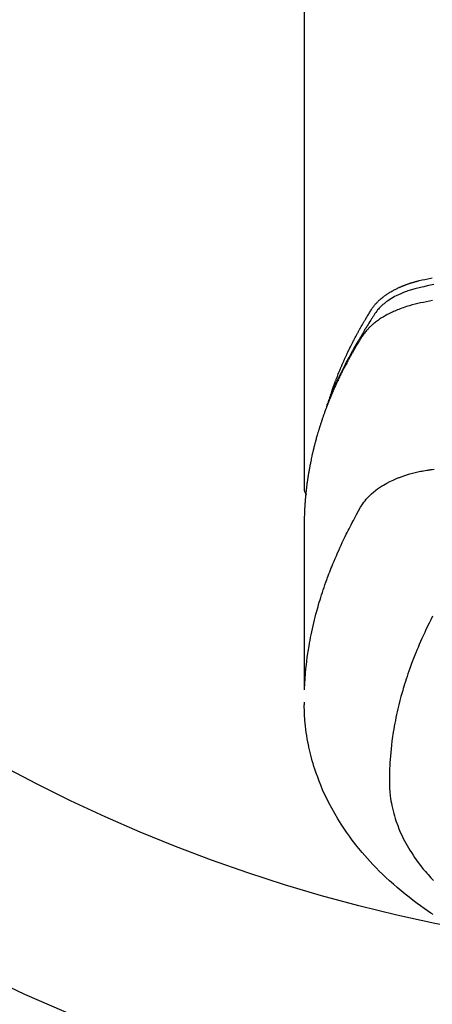
# Model space of a CAD drawing. Extents: x 0 to 26473, y -25 to 8845.
# Drawn here: x 15316 to 15337, y 6966 to 7016 of the extents above; entities that cross this region are included whole.
import ezdxf

# ---------------------------------------------------------------- set-up
doc = ezdxf.new("R2010")
doc.units = 0
doc.header["$LTSCALE"] = 50
doc.header["$MEASUREMENT"] = 0
doc.layers.get('0').update_dxf_attribs({"linetype": 'CONTINUOUS'})
doc.layers.add('150-機器', color=8, linetype='CONTINUOUS')
doc.layers.add('160-文字', color=254, linetype='CONTINUOUS')
doc.styles.add('KH001', font='txt')
doc.dimstyles.new('KH1xx030', dxfattribs={"dimscale": 30, "dimtxt": 2, "dimasz": 0.6, "dimexe": 0.3, "dimexo": 1.2, "dimgap": 0.5, "dimtad": 3, "dimdec": 1, "dimdsep": 46, "dimlunit": 6, "dimtxsty": 'KH001', "dimblk": 'DOT', "dimcen": 1, "dimdle": 1, "dimclrd": 256, "dimclre": 256, "dimclrt": 256, "dimadec": 0, "dimazin": 0, "dimtfac": 1, "dimtdec": 1, "dimtix": 1, "dimtmove": 2, "dimatfit": 3, "dimldrblk": 'CLOSEDBLANK', "dimfxl": 1, "dimtolj": 1, "dimtzin": 0, "dimlwd": -1, "dimlwe": -1, "dimarcsym": 0})

# ---------------------------------------------------------------- blocks, each defined once
blk = doc.blocks.new('F402_H')
at = {"layer": '150-機器', "color": 13, "linetype": 'Continuous'}
blk.add_line((22.939, -188.142), (22.939, -261.807), dxfattribs=at)
for points in [[(21.583, -256.961), (21.563, -256.897), (21.543, -256.832), (21.522, -256.768), (21.501, -256.704), (21.483, -256.65), (21.464, -256.596), (21.445, -256.543), (21.426, -256.489), (21.417, -256.467), (21.409, -256.445), (21.401, -256.423), (21.393, -256.401), (21.38, -256.365), (21.367, -256.329), (21.354, -256.294), (21.341, -256.258), (21.329, -256.227), (21.317, -256.196), (21.306, -256.165), (21.294, -256.133), (21.28, -256.098), (21.266, -256.062), (21.252, -256.026), (21.238, -255.991), (21.214, -255.929), (21.189, -255.866), (21.164, -255.804), (21.139, -255.742), (21.128, -255.716), (21.117, -255.69), (21.106, -255.663), (21.095, -255.637), (21.084, -255.61), (21.073, -255.583), (21.062, -255.557), (21.051, -255.53), (21.039, -255.503), (21.028, -255.477), (21.016, -255.45), (21.005, -255.423), (20.997, -255.406), (20.99, -255.388), (20.982, -255.37), (20.975, -255.352), (20.959, -255.317), (20.943, -255.282), (20.928, -255.247), (20.912, -255.212), (20.9, -255.185), (20.888, -255.158), (20.877, -255.132), (20.865, -255.105), (20.849, -255.07), (20.833, -255.035), (20.816, -255), (20.8, -254.965), (20.788, -254.938), (20.776, -254.912), (20.764, -254.885), (20.751, -254.859), (20.739, -254.832), (20.726, -254.806), (20.714, -254.779), (20.701, -254.753), (20.693, -254.735), (20.685, -254.718), (20.676, -254.7), (20.668, -254.682), (20.659, -254.665), (20.651, -254.647), (20.642, -254.63), (20.634, -254.612), (20.612, -254.569), (20.591, -254.525), (20.569, -254.481), (20.548, -254.437), (20.531, -254.402), (20.513, -254.367), (20.496, -254.332), (20.478, -254.297), (20.46, -254.262), (20.442, -254.227), (20.424, -254.192), (20.406, -254.157), (20.395, -254.135), (20.383, -254.113), (20.372, -254.091), (20.36, -254.069), (20.34, -254.03), (20.319, -253.991), (20.298, -253.952), (20.278, -253.913), (20.259, -253.878), (20.24, -253.843), (20.222, -253.809), (20.203, -253.774), (20.189, -253.748), (20.174, -253.722), (20.16, -253.696), (20.146, -253.67), (20.132, -253.644), (20.117, -253.618), (20.103, -253.591), (20.088, -253.565), (20.078, -253.548), (20.069, -253.531), (20.059, -253.514), (20.049, -253.496), (20.01, -253.427), (19.97, -253.357), (19.931, -253.288), (19.891, -253.219), (19.875, -253.193), (19.86, -253.168), (19.845, -253.142), (19.83, -253.116), (19.815, -253.09), (19.799, -253.064), (19.784, -253.039), (19.769, -253.013), (19.759, -252.995), (19.748, -252.978), (19.738, -252.961), (19.727, -252.944), (19.701, -252.901), (19.675, -252.858), (19.648, -252.815), (19.622, -252.772), (19.596, -252.729), (19.569, -252.686), (19.542, -252.644), (19.516, -252.601), (19.494, -252.566), (19.471, -252.531), (19.448, -252.497), (19.425, -252.463), (19.401, -252.43), (19.376, -252.398), (19.351, -252.366), (19.325, -252.334), (19.3, -252.305), (19.274, -252.275), (19.248, -252.246), (19.221, -252.218), (19.193, -252.188), (19.165, -252.16), (19.136, -252.131), (19.107, -252.103), (19.086, -252.084), (19.064, -252.064), (19.043, -252.045), (19.021, -252.026), (18.983, -251.994), (18.945, -251.962), (18.907, -251.931), (18.868, -251.901), (18.841, -251.88), (18.814, -251.86), (18.787, -251.84), (18.76, -251.821), (18.728, -251.799), (18.697, -251.778), (18.666, -251.757), (18.634, -251.736), (18.61, -251.721), (18.587, -251.706), (18.563, -251.691), (18.539, -251.676), (18.493, -251.648), (18.446, -251.621), (18.399, -251.594), (18.352, -251.569), (18.316, -251.55), (18.28, -251.531), (18.244, -251.513), (18.208, -251.495), (18.178, -251.48), (18.147, -251.465), (18.117, -251.45), (18.086, -251.436), (18.066, -251.426), (18.045, -251.417), (18.024, -251.408), (18.003, -251.399), (17.978, -251.388), (17.953, -251.377), (17.929, -251.367), (17.904, -251.356), (17.882, -251.347), (17.861, -251.338), (17.839, -251.33), (17.817, -251.321), (17.791, -251.311), (17.765, -251.302), (17.739, -251.292), (17.713, -251.282), (17.687, -251.272), (17.661, -251.263), (17.634, -251.253), (17.608, -251.243), (17.585, -251.235), (17.562, -251.228), (17.539, -251.22), (17.516, -251.212), (17.489, -251.204), (17.462, -251.195), (17.435, -251.186), (17.408, -251.178), (17.373, -251.167), (17.338, -251.156), (17.303, -251.146), (17.268, -251.136), (17.24, -251.128), (17.212, -251.12), (17.185, -251.113), (17.157, -251.106), (17.129, -251.098), (17.101, -251.091), (17.073, -251.084), (17.045, -251.077), (16.895, -251.041), (16.744, -251.009), (16.592, -250.978), (16.441, -250.948), (16.369, -250.934)], [(16.296, -251.272), (16.465, -251.309), (16.633, -251.348), (16.801, -251.388), (16.969, -251.427), (17.043, -251.443), (17.117, -251.46), (17.19, -251.477), (17.264, -251.495), (17.321, -251.51), (17.379, -251.526), (17.437, -251.543), (17.494, -251.561), (17.561, -251.582), (17.627, -251.604), (17.693, -251.627), (17.758, -251.651), (17.874, -251.697), (17.988, -251.746), (18.102, -251.798), (18.213, -251.853), (18.299, -251.898), (18.383, -251.945), (18.466, -251.995), (18.548, -252.046), (18.609, -252.087), (18.67, -252.128), (18.729, -252.171), (18.788, -252.216), (18.843, -252.26), (18.897, -252.306), (18.95, -252.353), (19.002, -252.401), (19.046, -252.444), (19.09, -252.488), (19.131, -252.534), (19.172, -252.581), (19.22, -252.643), (19.265, -252.706), (19.309, -252.771), (19.352, -252.837), (19.372, -252.868), (19.392, -252.898), (19.412, -252.929), (19.432, -252.96), (19.455, -252.995), (19.478, -253.031), (19.501, -253.066), (19.524, -253.101), (19.571, -253.176), (19.617, -253.251), (19.664, -253.326), (19.71, -253.401), (19.729, -253.432), (19.748, -253.462), (19.767, -253.493), (19.786, -253.524), (19.812, -253.567), (19.837, -253.609), (19.862, -253.652), (19.887, -253.695), (19.917, -253.751), (19.947, -253.807), (19.977, -253.863), (20.008, -253.918), (20.033, -253.96), (20.059, -254.001), (20.084, -254.043), (20.11, -254.084), (20.128, -254.113), (20.145, -254.142), (20.162, -254.171), (20.18, -254.2), (20.231, -254.286), (20.283, -254.373), (20.334, -254.46), (20.384, -254.548), (20.411, -254.593), (20.437, -254.639), (20.463, -254.685), (20.489, -254.731), (20.508, -254.764), (20.526, -254.798), (20.544, -254.831), (20.563, -254.865), (20.581, -254.898), (20.599, -254.932), (20.617, -254.965), (20.636, -254.998), (20.66, -255.044), (20.685, -255.091), (20.71, -255.137), (20.734, -255.183), (20.761, -255.233), (20.788, -255.284), (20.814, -255.335), (20.84, -255.385), (20.857, -255.419), (20.875, -255.453), (20.892, -255.486), (20.909, -255.52), (20.926, -255.554), (20.943, -255.587), (20.961, -255.621), (20.978, -255.655), (20.995, -255.688), (21.011, -255.722), (21.028, -255.756), (21.045, -255.789), (21.078, -255.857), (21.111, -255.924), (21.144, -255.992), (21.177, -256.06), (21.189, -256.085), (21.202, -256.11), (21.214, -256.136), (21.226, -256.161), (21.246, -256.204), (21.267, -256.246), (21.287, -256.288), (21.307, -256.331), (21.329, -256.378), (21.35, -256.424), (21.371, -256.471), (21.393, -256.518), (21.417, -256.574), (21.442, -256.629), (21.466, -256.684), (21.49, -256.74), (21.501, -256.765), (21.512, -256.791), (21.523, -256.816), (21.533, -256.842), (21.554, -256.893), (21.576, -256.944), (21.596, -256.995), (21.617, -257.047), (21.632, -257.086), (21.647, -257.124), (21.662, -257.163), (21.677, -257.202), (21.686, -257.227), (21.696, -257.253), (21.705, -257.279), (21.715, -257.305), (21.734, -257.361), (21.754, -257.417), (21.773, -257.473), (21.792, -257.529)], [(16.357, -252.097), (16.511, -252.127), (16.664, -252.158), (16.817, -252.19), (16.97, -252.223), (17.113, -252.255), (17.255, -252.289), (17.396, -252.325), (17.537, -252.363), (17.617, -252.387), (17.698, -252.412), (17.778, -252.438), (17.857, -252.465), (17.934, -252.493), (18.01, -252.521), (18.086, -252.551), (18.162, -252.581), (18.195, -252.594), (18.227, -252.607), (18.26, -252.621), (18.292, -252.635), (18.35, -252.66), (18.408, -252.687), (18.466, -252.714), (18.523, -252.742), (18.562, -252.762), (18.6, -252.781), (18.638, -252.801), (18.676, -252.821), (18.749, -252.861), (18.822, -252.902), (18.894, -252.945), (18.965, -252.989), (19.022, -253.025), (19.078, -253.062), (19.133, -253.1), (19.187, -253.139), (19.232, -253.173), (19.277, -253.206), (19.321, -253.241), (19.364, -253.276), (19.399, -253.305), (19.434, -253.335), (19.469, -253.366), (19.503, -253.397), (19.529, -253.422), (19.556, -253.447), (19.582, -253.472), (19.608, -253.498), (19.633, -253.524), (19.658, -253.55), (19.682, -253.576), (19.706, -253.602), (19.742, -253.642), (19.777, -253.683), (19.811, -253.725), (19.844, -253.768), (19.868, -253.801), (19.892, -253.834), (19.916, -253.867), (19.938, -253.901), (19.956, -253.929), (19.974, -253.956), (19.991, -253.984), (20.009, -254.012), (20.028, -254.042), (20.047, -254.073), (20.066, -254.104), (20.085, -254.135), (20.108, -254.171), (20.13, -254.208), (20.153, -254.245), (20.175, -254.281), (20.193, -254.312), (20.212, -254.343), (20.23, -254.374), (20.249, -254.404), (20.267, -254.435), (20.285, -254.466), (20.303, -254.497), (20.321, -254.528), (20.34, -254.558), (20.358, -254.589), (20.376, -254.62), (20.394, -254.651), (20.412, -254.682), (20.43, -254.712), (20.447, -254.743), (20.465, -254.774), (20.487, -254.813), (20.51, -254.853), (20.532, -254.892), (20.554, -254.932), (20.573, -254.967), (20.592, -255.001), (20.611, -255.036), (20.631, -255.071), (20.648, -255.102), (20.665, -255.133), (20.682, -255.164), (20.699, -255.195), (20.729, -255.251), (20.759, -255.307), (20.789, -255.363), (20.818, -255.419), (20.828, -255.438), (20.838, -255.457), (20.847, -255.475), (20.857, -255.494), (20.876, -255.531), (20.895, -255.569), (20.915, -255.606), (20.934, -255.644), (20.95, -255.675), (20.966, -255.706), (20.982, -255.737), (20.998, -255.768), (21.01, -255.793), (21.022, -255.818), (21.034, -255.843), (21.047, -255.868), (21.062, -255.9), (21.077, -255.931), (21.093, -255.962), (21.108, -255.994), (21.121, -256.019), (21.133, -256.044), (21.145, -256.069), (21.157, -256.094), (21.169, -256.119), (21.18, -256.144), (21.192, -256.169), (21.204, -256.194), (21.213, -256.213), (21.222, -256.232), (21.231, -256.25), (21.24, -256.269), (21.258, -256.307), (21.275, -256.345), (21.293, -256.383), (21.31, -256.421), (21.321, -256.446), (21.332, -256.471), (21.343, -256.496), (21.355, -256.521), (21.369, -256.553), (21.383, -256.584), (21.397, -256.616), (21.412, -256.647), (21.423, -256.672), (21.434, -256.697), (21.445, -256.723), (21.455, -256.748), (21.472, -256.786), (21.488, -256.824), (21.505, -256.861), (21.521, -256.899), (21.532, -256.925), (21.542, -256.95), (21.553, -256.975), (21.564, -257.001), (21.579, -257.038), (21.595, -257.076), (21.611, -257.114), (21.626, -257.152), (21.639, -257.184), (21.651, -257.215), (21.664, -257.247), (21.677, -257.278), (21.687, -257.304), (21.697, -257.329), (21.708, -257.355), (21.718, -257.38), (21.733, -257.418), (21.747, -257.456), (21.762, -257.494), (21.777, -257.533), (21.789, -257.564), (21.801, -257.596), (21.813, -257.628), (21.825, -257.66), (21.842, -257.704), (21.858, -257.749), (21.874, -257.793), (21.89, -257.838), (21.904, -257.876), (21.918, -257.914), (21.931, -257.952), (21.945, -257.99), (21.959, -258.029), (21.972, -258.067), (21.986, -258.105), (21.999, -258.143), (22.008, -258.169), (22.016, -258.194), (22.024, -258.22), (22.033, -258.246), (22.046, -258.284), (22.058, -258.322), (22.071, -258.36), (22.084, -258.398), (22.096, -258.437), (22.109, -258.475), (22.121, -258.514), (22.134, -258.552), (22.142, -258.578), (22.15, -258.603), (22.158, -258.629), (22.166, -258.655), (22.177, -258.693), (22.189, -258.731), (22.201, -258.77), (22.212, -258.808), (22.232, -258.872), (22.251, -258.936), (22.27, -259), (22.288, -259.065), (22.303, -259.116), (22.317, -259.167), (22.331, -259.219), (22.345, -259.27), (22.355, -259.308), (22.366, -259.347), (22.376, -259.385), (22.386, -259.424), (22.396, -259.462), (22.406, -259.501), (22.416, -259.54), (22.426, -259.578), (22.439, -259.63), (22.451, -259.681), (22.463, -259.733), (22.476, -259.785), (22.485, -259.823), (22.494, -259.862), (22.504, -259.901), (22.513, -259.939), (22.522, -259.978), (22.53, -260.017), (22.539, -260.055), (22.548, -260.094), (22.561, -260.158), (22.575, -260.223), (22.588, -260.288), (22.601, -260.352), (22.612, -260.404), (22.622, -260.455), (22.632, -260.507), (22.642, -260.559), (22.647, -260.585), (22.652, -260.611), (22.657, -260.636), (22.662, -260.662), (22.672, -260.714), (22.681, -260.766), (22.69, -260.817), (22.699, -260.869), (22.703, -260.895), (22.708, -260.921), (22.712, -260.947), (22.716, -260.973), (22.722, -261.011), (22.729, -261.05), (22.735, -261.089), (22.741, -261.128), (22.745, -261.154), (22.749, -261.18), (22.753, -261.205), (22.757, -261.231), (22.763, -261.27), (22.769, -261.309), (22.774, -261.348), (22.78, -261.386), (22.787, -261.438), (22.794, -261.49), (22.8, -261.542), (22.807, -261.594), (22.812, -261.633), (22.816, -261.672), (22.821, -261.711), (22.826, -261.75), (22.829, -261.775), (22.832, -261.801), (22.835, -261.827), (22.838, -261.853), (22.841, -261.879), (22.844, -261.905), (22.847, -261.931), (22.85, -261.957), (22.851, -261.972), (22.853, -261.988), (22.854, -262.003), (22.856, -262.019), (22.859, -262.056), (22.863, -262.092), (22.866, -262.129), (22.87, -262.165), (22.873, -262.204), (22.877, -262.243), (22.88, -262.282), (22.884, -262.321), (22.886, -262.347), (22.888, -262.373), (22.89, -262.399), (22.892, -262.425), (22.894, -262.451), (22.896, -262.477), (22.898, -262.502), (22.9, -262.528), (22.901, -262.555), (22.903, -262.581), (22.905, -262.607), (22.907, -262.633), (22.907, -262.646), (22.908, -262.659), (22.909, -262.672), (22.91, -262.685), (22.912, -262.724), (22.914, -262.763), (22.916, -262.802), (22.918, -262.841), (22.919, -262.867), (22.92, -262.892), (22.921, -262.918), (22.923, -262.944), (22.924, -262.97), (22.925, -262.996), (22.926, -263.022), (22.928, -263.048), (22.93, -263.113), (22.932, -263.178), (22.934, -263.243), (22.936, -263.308), (22.937, -263.373), (22.937, -263.439), (22.938, -263.504), (22.939, -263.569), (22.939, -263.613), (22.939, -263.656), (22.939, -263.7), (22.94, -263.744), (22.94, -263.833), (22.94, -263.922), (22.94, -264.011), (22.94, -264.1), (22.938, -266.096), (22.937, -268.091), (22.938, -270.087), (22.94, -272.082)], [(22.924, -272.005), (22.908, -271.752), (22.891, -271.499), (22.872, -271.246), (22.849, -270.993), (22.828, -270.798), (22.804, -270.604), (22.779, -270.41), (22.751, -270.216), (22.736, -270.12), (22.722, -270.025), (22.706, -269.929), (22.69, -269.834), (22.665, -269.69), (22.639, -269.546), (22.611, -269.402), (22.582, -269.259), (22.55, -269.104), (22.517, -268.949), (22.482, -268.794), (22.446, -268.64), (22.41, -268.492), (22.372, -268.344), (22.334, -268.196), (22.294, -268.049), (22.262, -267.932), (22.229, -267.816), (22.196, -267.7), (22.162, -267.584), (22.124, -267.46), (22.086, -267.337), (22.047, -267.213), (22.007, -267.09), (21.962, -266.956), (21.917, -266.821), (21.871, -266.687), (21.823, -266.554), (21.794, -266.472), (21.765, -266.391), (21.735, -266.31), (21.705, -266.229), (21.666, -266.126), (21.627, -266.023), (21.587, -265.921), (21.547, -265.819), (21.527, -265.769), (21.508, -265.72), (21.488, -265.671), (21.467, -265.621), (21.409, -265.479), (21.349, -265.338), (21.288, -265.197), (21.227, -265.056), (21.167, -264.921), (21.107, -264.787), (21.045, -264.653), (20.983, -264.519), (20.932, -264.413), (20.881, -264.307), (20.83, -264.202), (20.778, -264.096), (20.731, -264.001), (20.683, -263.906), (20.635, -263.811), (20.587, -263.716), (20.53, -263.607), (20.472, -263.498), (20.414, -263.389), (20.356, -263.279), (20.256, -263.087), (20.154, -262.897), (20.047, -262.709), (19.93, -262.527), (19.876, -262.45), (19.818, -262.374), (19.758, -262.301), (19.696, -262.229), (19.597, -262.125), (19.492, -262.025), (19.383, -261.93), (19.27, -261.84), (19.173, -261.768), (19.075, -261.699), (18.974, -261.633), (18.871, -261.57), (18.708, -261.477), (18.541, -261.391), (18.372, -261.31), (18.2, -261.235), (18.163, -261.219), (18.125, -261.204), (18.087, -261.189), (18.049, -261.174), (17.785, -261.077), (17.517, -260.991), (17.245, -260.918), (16.97, -260.861), (16.892, -260.848), (16.814, -260.835), (16.736, -260.824), (16.657, -260.812), (16.618, -260.806), (16.578, -260.8), (16.539, -260.794), (16.5, -260.788), (16.47, -260.784), (16.441, -260.779), (16.411, -260.775), (16.382, -260.77), (16.274, -260.754)], [(22.939, -261.793), (22.939, -261.795), (22.939, -261.798), (22.939, -261.8), (22.939, -261.802), (22.939, -261.804), (22.939, -261.807), (22.939, -261.809), (22.939, -261.811), (22.939, -261.813), (22.939, -261.816), (22.938, -261.818), (22.938, -261.82), (22.938, -261.822), (22.938, -261.825), (22.938, -261.827), (22.937, -261.829), (22.937, -261.831), (22.937, -261.834), (22.937, -261.836), (22.936, -261.838), (22.936, -261.84), (22.936, -261.843), (22.935, -261.845), (22.935, -261.847), (22.934, -261.849), (22.934, -261.852), (22.934, -261.854), (22.933, -261.856), (22.933, -261.858), (22.932, -261.86), (22.932, -261.863), (22.931, -261.865), (22.931, -261.867), (22.93, -261.869), (22.93, -261.872), (22.929, -261.874), (22.929, -261.876), (22.928, -261.878), (22.928, -261.88), (22.927, -261.883), (22.926, -261.885), (22.926, -261.887), (22.925, -261.889), (22.924, -261.891), (22.924, -261.894), (22.923, -261.896), (22.922, -261.898), (22.922, -261.9), (22.921, -261.902), (22.92, -261.905), (22.919, -261.907), (22.919, -261.909), (22.918, -261.911), (22.917, -261.913), (22.916, -261.915), (22.915, -261.917), (22.914, -261.92), (22.914, -261.922), (22.913, -261.924), (22.912, -261.926), (22.911, -261.928), (22.91, -261.93), (22.909, -261.932), (22.908, -261.935), (22.907, -261.937), (22.906, -261.939), (22.905, -261.941), (22.904, -261.943), (22.903, -261.945), (22.902, -261.947), (22.901, -261.949), (22.9, -261.951), (22.899, -261.953), (22.898, -261.956), (22.897, -261.958), (22.896, -261.96), (22.894, -261.962), (22.893, -261.964), (22.892, -261.966), (22.891, -261.968), (22.89, -261.97), (22.889, -261.972), (22.887, -261.974), (22.886, -261.976), (22.885, -261.978), (22.884, -261.98), (22.882, -261.982), (22.881, -261.984), (22.88, -261.986), (22.879, -261.988), (22.877, -261.99), (22.876, -261.992), (22.875, -261.994), (22.873, -261.996), (22.872, -261.998), (22.87, -262), (22.869, -262.002), (22.868, -262.004), (22.866, -262.006), (22.865, -262.008), (22.863, -262.01), (22.862, -262.012), (22.86, -262.013), (22.859, -262.015), (22.857, -262.017), (22.856, -262.019), (22.854, -262.021), (22.853, -262.023), (22.851, -262.025), (22.85, -262.027), (22.848, -262.028), (22.847, -262.03), (22.845, -262.032), (22.843, -262.034), (22.842, -262.036), (22.84, -262.038), (22.838, -262.039), (22.837, -262.041), (22.835, -262.043), (22.833, -262.045), (22.832, -262.047), (22.83, -262.048), (22.828, -262.05), (22.827, -262.052), (22.825, -262.054), (22.823, -262.055), (22.821, -262.057)], [(16.355, -268.307), (16.446, -268.486), (16.536, -268.666), (16.624, -268.847), (16.71, -269.028), (16.759, -269.133), (16.808, -269.239), (16.856, -269.344), (16.904, -269.45), (16.97, -269.6), (17.036, -269.75), (17.1, -269.901), (17.163, -270.052), (17.18, -270.093), (17.196, -270.134), (17.213, -270.175), (17.229, -270.216), (17.33, -270.474), (17.429, -270.734), (17.524, -270.994), (17.616, -271.256), (17.661, -271.391), (17.706, -271.526), (17.75, -271.661), (17.792, -271.797), (17.824, -271.902), (17.855, -272.007), (17.886, -272.112), (17.916, -272.218), (17.974, -272.426), (18.029, -272.635), (18.083, -272.845), (18.133, -273.056), (18.167, -273.204), (18.2, -273.354), (18.231, -273.503), (18.261, -273.653), (18.289, -273.801), (18.317, -273.95), (18.343, -274.099), (18.368, -274.248), (18.386, -274.367), (18.404, -274.485), (18.421, -274.604), (18.436, -274.723), (18.46, -274.914), (18.482, -275.106), (18.501, -275.298), (18.518, -275.49), (18.531, -275.651), (18.541, -275.812), (18.55, -275.974), (18.558, -276.135), (18.564, -276.281), (18.568, -276.427), (18.571, -276.573), (18.571, -276.719), (18.568, -276.921), (18.56, -277.123), (18.546, -277.325), (18.525, -277.527), (18.509, -277.652), (18.49, -277.777), (18.468, -277.901), (18.443, -278.025), (18.414, -278.159), (18.382, -278.292), (18.347, -278.424), (18.31, -278.556), (18.272, -278.68), (18.232, -278.803), (18.189, -278.926), (18.144, -279.048), (18.078, -279.215), (18.008, -279.38), (17.933, -279.544), (17.855, -279.706), (17.793, -279.827), (17.729, -279.947), (17.664, -280.066), (17.596, -280.184), (17.519, -280.312), (17.44, -280.438), (17.358, -280.564), (17.275, -280.687), (17.192, -280.805), (17.108, -280.921), (17.022, -281.036), (16.934, -281.149), (16.883, -281.215), (16.83, -281.28), (16.777, -281.344), (16.724, -281.408), (16.655, -281.489), (16.586, -281.569), (16.515, -281.649), (16.444, -281.727), (16.378, -281.799), (16.311, -281.87)], [(16.327, -283.62), (16.439, -283.546), (16.617, -283.425), (16.793, -283.302), (16.968, -283.177), (17.141, -283.05), (17.351, -282.892), (17.56, -282.732), (17.765, -282.568), (17.969, -282.402), (18.167, -282.235), (18.363, -282.065), (18.556, -281.892), (18.746, -281.716), (18.917, -281.552), (19.086, -281.386), (19.252, -281.217), (19.415, -281.046), (19.692, -280.745), (19.96, -280.436), (20.22, -280.121), (20.47, -279.798), (20.619, -279.596), (20.764, -279.392), (20.905, -279.185), (21.043, -278.975), (21.21, -278.707), (21.372, -278.435), (21.526, -278.159), (21.673, -277.88), (21.784, -277.658), (21.889, -277.433), (21.991, -277.207), (22.087, -276.978), (22.168, -276.775), (22.246, -276.57), (22.319, -276.365), (22.389, -276.157), (22.435, -276.013), (22.48, -275.867), (22.522, -275.721), (22.562, -275.575), (22.598, -275.437), (22.632, -275.298), (22.664, -275.16), (22.694, -275.02), (22.7, -274.993), (22.706, -274.965), (22.712, -274.937), (22.717, -274.91), (22.748, -274.751), (22.777, -274.592), (22.804, -274.433), (22.829, -274.273), (22.851, -274.114), (22.871, -273.954), (22.889, -273.793), (22.903, -273.633), (22.91, -273.538), (22.916, -273.444), (22.921, -273.349), (22.925, -273.254), (22.928, -273.169), (22.929, -273.083), (22.931, -272.998), (22.931, -272.913), (22.931, -272.866), (22.93, -272.818), (22.929, -272.771), (22.929, -272.723)]]:
    blk.add_lwpolyline(points, dxfattribs=at)
blk = doc.blocks.new('_ClosedBlank')
at = {"color": 0, "linetype": 'ByBlock', "lineweight": -2}
for p, q in [((-1, 0.1667), (0, 0)), ((-1, 0.1667), (-1, -0.1667)), ((0, 0), (-1, -0.1667))]:
    blk.add_line(p, q, dxfattribs=at)
blk = doc.blocks.new('_Dot')
at = {"color": 0, "linetype": 'ByBlock', "lineweight": -2}
blk.add_line((-0.5, 0), (-1, 0), dxfattribs=at)
at = {"color": 0, "linetype": 'ByBlock', "const_width": 0.5}
blk.add_lwpolyline([(-0.25, 0, 1), (0.25, 0, 1)], format="xyb", close=True, dxfattribs=at)

msp = doc.modelspace()

# ---------------------------------------------------------------- linework, layer by layer
at = {"layer": '150-機器', "color": 13}
for radius in [90.5, 80.5]:
    msp.add_circle((15353.028, 7048.718), radius, dxfattribs=at)

# ---------------------------------------------------------------- block references
at = {"layer": '150-機器', "xscale": -1}
msp.add_blockref('F402_H', (15353.042, 7253.928), dxfattribs=at)

# ---------------------------------------------------------------- leaders
at = {"layer": '160-文字', "annotation_type": 0, "has_hookline": 1, "hookline_direction": 1}
for points, text_width in [([(15663.028, 7253.718), (16065.385, 5056.381), (16047.385, 5056.381)], 1009.949), ([(15576.945, 7247.075), (15889.574, 5380.234), (15871.574, 5380.234)], 1357.462)]:
    msp.add_leader(points, dimstyle='KH1xx030', override={"dimgap": 0.5, "dimtad": 1}, dxfattribs=dict(at, text_width=text_width))
at = {"layer": '160-文字'}
msp.add_leader([(15472.713, 7253.718), (15177.066, 5836.641)], dimstyle='KH1xx030', override={"dimgap": 0.5, "dimtad": 1}, dxfattribs=at)

doc.saveas('drawing.dxf')
